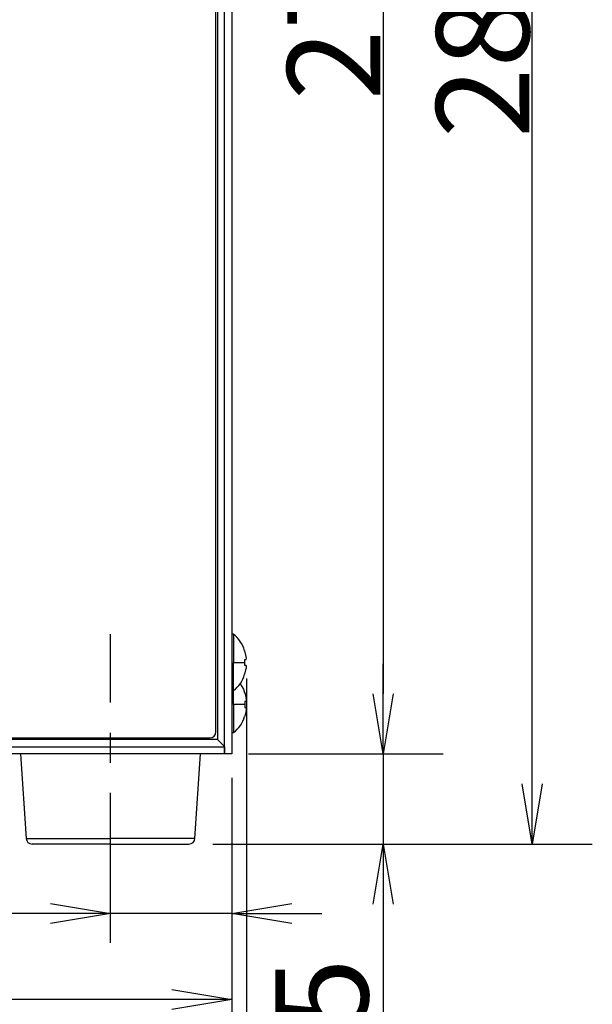
# Model space of a CAD drawing. Extents: x 241 to 2032, y -16 to 1415.
# Drawn here: x 668 to 763, y 167 to 331 of the extents above; entities that cross this region are included whole.
import ezdxf

# ---------------------------------------------------------------- set-up
doc = ezdxf.new("R2010")
doc.units = 0
doc.header["$LTSCALE"] = 20
doc.linetypes.add('CENTER', pattern=[2, 1.25, -0.25, 0.25, -0.25])
doc.layers.get('0').update_dxf_attribs({"linetype": 'CONTINUOUS'})
doc.layers.add('MAIN0', color=7, linetype='CONTINUOUS')
doc.dimstyles.new('MAIN001', dxfattribs={"dimtxt": 15.5, "dimasz": 10, "dimexe": 10, "dimexo": 4, "dimgap": 0.09, "dimtad": 1, "dimdec": 3, "dimtxsty": 'STANDARD', "dimcen": 0.09, "dimaunit": 1, "dimazin": 3, "dimtfac": 0.903226, "dimtdec": 4, "dimtmove": 0, "dimatfit": 3, "dimtvp": 0.532258, "dimtolj": 1, "dimtzin": 0})

# ---------------------------------------------------------------- blocks, each defined once
blk = doc.blocks.new('_OPEN')
at = {"color": 0, "linetype": 'BYBLOCK'}
for p, q in [((-1, 0.166667), (0, 0)), ((0, 0), (-1, -0.166667)), ((0, 0), (-1, 0))]:
    blk.add_line(p, q, dxfattribs=at)
blk = doc.blocks.new('*D15')
at = {"layer": 'MAIN0', "color": 0, "linetype": 'BYBLOCK'}
for p, q in [((706.01, 478.74), (738.23, 478.74)), ((728.23, 468.74), (728.23, 218.34)), ((705.81, 208.34), (738.23, 208.34))]:
    blk.add_line(p, q, dxfattribs=at)
at = {"layer": 'MAIN0', "color": 0, "linetype": 'BYBLOCK', "xscale": 10, "yscale": 10, "zscale": 10}
for p, rotation in [((728.23, 478.74), 90), ((728.23, 208.34), 270)]:
    blk.add_blockref('_OPEN', p, dxfattribs=dict(at, rotation=rotation))
at = {"layer": 'MAIN0', "color": 0, "linetype": 'BYBLOCK', "insert": (719.98, 343.54), "char_height": 15.5, "attachment_point": 5, "rotation": 90}
blk.add_mtext('\\A1;270.4', dxfattribs=at)
blk = doc.blocks.new('*D16')
at = {"layer": 'MAIN0', "color": 0, "linetype": 'BYBLOCK'}
for p, q in [((728.23, 218.34), (728.23, 223.34)), ((705.81, 208.34), (738.23, 208.34)), ((728.23, 208.34), (728.23, 193.34)), ((699.87, 193.34), (738.23, 193.34)), ((728.23, 183.34), (728.23, 152.32))]:
    blk.add_line(p, q, dxfattribs=at)
at = {"layer": 'MAIN0', "color": 0, "linetype": 'BYBLOCK', "xscale": 10, "yscale": 10, "zscale": 10}
for p, rotation in [((728.23, 208.34), 270), ((728.23, 193.34), 90)]:
    blk.add_blockref('_OPEN', p, dxfattribs=dict(at, rotation=rotation))
at = {"layer": 'MAIN0', "color": 0, "linetype": 'BYBLOCK', "insert": (717.98, 162.57), "char_height": 15.5, "attachment_point": 5, "rotation": 90}
blk.add_mtext('\\A1;15', dxfattribs=at)
blk = doc.blocks.new('*D17')
at = {"layer": 'MAIN0', "color": 0, "linetype": 'BYBLOCK'}
for p, q in [((302.61, 205.34), (302.61, 157.47)), ((703.01, 204.34), (703.01, 157.47)), ((693.01, 167.47), (312.61, 167.47))]:
    blk.add_line(p, q, dxfattribs=at)
at = {"layer": 'MAIN0', "color": 0, "linetype": 'BYBLOCK', "xscale": 10, "yscale": 10, "zscale": 10}
for p, rotation in [((302.61, 167.47), 180), ((703.01, 167.47), 360)]:
    blk.add_blockref('_OPEN', p, dxfattribs=dict(at, rotation=rotation))
at = {"layer": 'MAIN0', "color": 0, "linetype": 'BYBLOCK', "insert": (502.81, 175.72), "char_height": 15.5, "attachment_point": 5}
blk.add_mtext('\\A1;398.4', dxfattribs=at)
blk = doc.blocks.new('*D18')
at = {"layer": 'MAIN0', "color": 0, "linetype": 'BYBLOCK'}
for p, q in [((699.56, 481.19), (763.04, 481.19)), ((753.04, 203.34), (753.04, 471.19)), ((699.87, 193.34), (763.04, 193.34))]:
    blk.add_line(p, q, dxfattribs=at)
at = {"layer": 'MAIN0', "color": 0, "linetype": 'BYBLOCK', "xscale": 10, "yscale": 10, "zscale": 10}
for p, rotation in [((753.04, 481.19), 90), ((753.04, 193.34), 270)]:
    blk.add_blockref('_OPEN', p, dxfattribs=dict(at, rotation=rotation))
at = {"layer": 'MAIN0', "color": 0, "linetype": 'BYBLOCK', "insert": (744.79, 337.26), "char_height": 15.5, "attachment_point": 5, "rotation": 90}
blk.add_mtext('\\A1;287.8', dxfattribs=at)
blk = doc.blocks.new('*D21')
at = {"layer": 'MAIN0', "color": 0, "linetype": 'BYBLOCK'}
for p, q in [((705.45, 220.89), (705.45, 127.74)), ((300.18, 211.79), (300.18, 127.74)), ((310.18, 137.74), (695.45, 137.74))]:
    blk.add_line(p, q, dxfattribs=at)
at = {"layer": 'MAIN0', "color": 0, "linetype": 'BYBLOCK', "xscale": 10, "yscale": 10, "zscale": 10, "rotation": 180}
blk.add_blockref('_OPEN', (300.18, 137.74), dxfattribs=at)
at = {"layer": 'MAIN0', "color": 0, "linetype": 'BYBLOCK', "xscale": 10, "yscale": 10, "zscale": 10}
blk.add_blockref('_OPEN', (705.45, 137.74), dxfattribs=at)
at = {"layer": 'MAIN0', "color": 0, "linetype": 'BYBLOCK', "insert": (502.82, 145.99), "char_height": 15.5, "attachment_point": 5}
blk.add_mtext('\\A1;403.2', dxfattribs=at)
blk = doc.blocks.new('*D22')
at = {"layer": 'MAIN0', "color": 0, "linetype": 'BYBLOCK'}
for p, q in [((703.01, 204.34), (703.01, 171.8)), ((672.81, 181.8), (624.12, 181.8)), ((703.01, 181.8), (682.81, 181.8)), ((713.01, 181.8), (718.01, 181.8))]:
    blk.add_line(p, q, dxfattribs=at)
at = {"layer": 'MAIN0', "color": 0, "linetype": 'BYBLOCK', "xscale": 10, "yscale": 10, "zscale": 10}
for p, rotation in [((682.81, 181.8), 360), ((703.01, 181.8), 180)]:
    blk.add_blockref('_OPEN', p, dxfattribs=dict(at, rotation=rotation))
at = {"layer": 'MAIN0', "color": 0, "linetype": 'BYBLOCK', "insert": (642.37, 192.05), "char_height": 15.5, "attachment_point": 5}
blk.add_mtext('\\A1;20.2', dxfattribs=at)

msp = doc.modelspace()

# ---------------------------------------------------------------- linework, layer by layer
at = {"color": 7, "linetype": 'CONTINUOUS'}
for p, q in [((701.8097, 208.3413), (701.8097, 477.5414)), ((703.0097, 477.5414), (703.0097, 208.3413)), ((700.6097, 476.3413), (700.6097, 210.7413)), ((700.3597, 211.9913), (700.3597, 475.0914)), ((703.2981, 228.2413), (703.0097, 228.2413)), ((703.2981, 228.2413), (703.2981, 223.5413)), ((705.1725, 225.4778), (705.1725, 225.5413)), ((705.4063, 224.5413), (705.1725, 225.4778)), ((703.2981, 223.5413), (704.3521, 223.5413)), ((703.2981, 218.8414), (703.2981, 223.5413)), ((704.3521, 223.5413), (705.1725, 223.5413)), ((705.1725, 224.0413), (705.4064, 224.0413)), ((705.1725, 223.5413), (705.1725, 224.0413)), ((705.1725, 223.0413), (705.1725, 223.5413)), ((705.4064, 223.0413), (705.1725, 223.0413)), ((705.1725, 221.6049), (705.4063, 222.5413)), ((705.1725, 221.5413), (705.1725, 221.6049)), ((705.4241, 222.6627), (705.4063, 222.5413)), ((705.426, 222.6831), (705.4241, 222.6627)), ((704.3903, 220.0053), (704.9267, 219.1405)), ((703.0097, 218.8413), (703.2981, 218.8413)), ((703.2981, 218.8413), (703.0097, 218.8413)), ((703.2981, 216.5413), (703.2981, 218.8413)), ((704.9267, 219.1405), (705.1423, 218.4998)), ((705.1725, 218.5413), (705.1725, 218.4778)), ((705.1725, 218.4778), (705.4063, 217.5413)), ((704.4061, 216.5413), (703.2981, 216.5413)), ((703.2981, 216.5413), (703.2981, 211.8413)), ((705.1725, 216.5413), (704.4061, 216.5413)), ((705.1725, 217.0413), (705.1725, 216.5413)), ((705.4064, 217.0413), (705.1725, 217.0413)), ((705.1725, 216.5413), (705.1725, 216.0413)), ((705.1725, 216.0413), (705.4064, 216.0413)), ((705.4063, 215.5413), (705.1725, 214.6048)), ((705.1725, 214.6048), (705.1725, 214.5413)), ((703.2981, 211.8413), (703.0097, 211.8413)), ((558.5119, 210.9913), (699.3597, 210.9913)), ((700.6097, 210.7413), (700.8438, 210.5072)), ((700.8438, 210.5072), (701.0689, 210.2821)), ((701.0689, 210.2821), (701.2764, 210.0747)), ((701.2764, 210.0747), (701.4582, 209.8928)), ((701.4582, 209.8928), (701.6075, 209.7436)), ((303.8097, 209.5413), (701.8097, 209.5413)), ((701.8097, 208.3413), (303.8097, 208.3413)), ((667.8097, 208.3413), (668.7474, 194.2749)), ((696.8719, 194.2749), (697.8097, 208.3413)), ((701.6075, 209.7436), (701.7184, 209.6327)), ((701.7184, 209.6327), (701.7866, 209.5644)), ((701.7866, 209.5644), (701.8097, 209.5413)), ((701.8097, 209.5413), (701.8097, 208.3413)), ((703.0097, 208.3413), (701.8097, 208.3413)), ((668.7474, 194.2749), (682.8097, 194.2749)), ((696.8719, 194.2749), (682.8097, 194.2749)), ((682.8097, 193.3413), (669.7444, 193.3413)), ((682.8097, 193.3413), (695.8745, 193.3413))]:
    msp.add_line(p, q, dxfattribs=at)
at = {"color": 8, "linetype": 'CONTINUOUS'}
msp.add_line((700.6097, 210.7413), (558.3295, 210.7413), dxfattribs=at)
at = {"color": 7, "linetype": 'CONTINUOUS'}
for centre, radius, start, end in [((699.9748, 224.019), 5.3755, 15.989831, 52.706904), ((704.5655, 224.2913), 0.8772, 343.442935, 376.56048), ((704.7691, 222.7914), 0.6845, 338.577223, 381.419362), ((700.2282, 222.9489), 5.0979, 306.940194, 344.500524), ((704.7691, 217.2913), 0.6845, 338.580778, 381.422637), ((704.5655, 215.7914), 0.8772, 343.43948, 376.557105), ((700.2281, 215.9489), 5.0979, 306.940235, 344.500483), ((699.3597, 211.9913), 1, 270, 360), ((669.7452, 194.3413), 1, 183.811706, 269.953127), ((695.8741, 194.3413), 1, 270.019329, 356.187501)]:
    msp.add_arc(centre, radius, start, end, dxfattribs=at)
at = {"layer": 'MAIN0', "color": 3, "linetype": 'CENTER'}
msp.add_line((682.8097, 176.8695), (682.8097, 228.2413), dxfattribs=at)

# ---------------------------------------------------------------- dimensions: what is measured, and where the dimension line sits
at = {"layer": 'MAIN0', "color": 3, "linetype": 'CONTINUOUS'}
dim = msp.add_linear_dim(base=(753.0423, 193.3413), p1=(695.5597, 481.1853), p2=(695.8745, 193.3413), angle=90, text='\\A1;287.8', dimstyle='MAIN001', override={"dimasz": 10, "dimblk1": 'OPEN', "dimblk2": 'OPEN', "dimsah": 1}, dxfattribs=at)
dim.commit()
dim.dimension.update_dxf_attribs({"geometry": '*D18', "text_midpoint": (752.5423, 337.2633)})
dim = msp.add_linear_dim(base=(728.2252, 478.7414), p1=(701.8097, 208.3413), p2=(702.0097, 478.7414), angle=90, dimstyle='MAIN001', override={"dimasz": 10, "dimblk1": 'OPEN', "dimblk2": 'OPEN', "dimsah": 1}, dxfattribs=at)
dim.commit()
dim.dimension.update_dxf_attribs({"geometry": '*D15', "text_midpoint": (727.7252, 343.5414)})
dim = msp.add_linear_dim(base=(728.2252, 208.3413), p1=(695.8745, 193.3413), p2=(701.8097, 208.3413), angle=90, text='\\A1;15', dimstyle='MAIN001', override={"dimasz": 10, "dimblk1": 'OPEN', "dimblk2": 'OPEN', "dimsah": 1, "dimatfit": 0}, dxfattribs=at)
dim.commit()
dim.dimension.update_dxf_attribs({"geometry": '*D16', "text_midpoint": (725.7252, 162.5701), "dimtype": 160})
for base, p1, p2, text, picture, middle in [((300.1766, 137.7447), (705.4536, 222.7914), (300.1766, 215.7914), '\\A1;403.2', '*D21', (502.8151, 138.2447)), ((703.0097, 167.4659), (302.6097, 209.3413), (703.0097, 208.3413), '\\A1;398.4', '*D17', (502.8097, 167.9659))]:
    dim = msp.add_linear_dim(base=base, p1=p1, p2=p2, text=text, dimstyle='MAIN001', override={"dimasz": 10, "dimblk1": 'OPEN', "dimblk2": 'OPEN', "dimsah": 1}, dxfattribs=at)
    dim.commit()
    dim.dimension.update_dxf_attribs({"geometry": picture, "text_midpoint": middle})
dim = msp.add_linear_dim(base=(703.0097, 181.7996), p1=(682.8097, 176.8695), p2=(703.0097, 208.3413), dimstyle='MAIN001', override={"dimasz": 10, "dimblk1": 'OPEN', "dimblk2": 'OPEN', "dimsah": 1, "dimatfit": 0}, dxfattribs=at)
dim.commit()
dim.dimension.update_dxf_attribs({"geometry": '*D22', "text_midpoint": (642.3709, 184.2996), "dimtype": 160})

doc.saveas('drawing.dxf')
